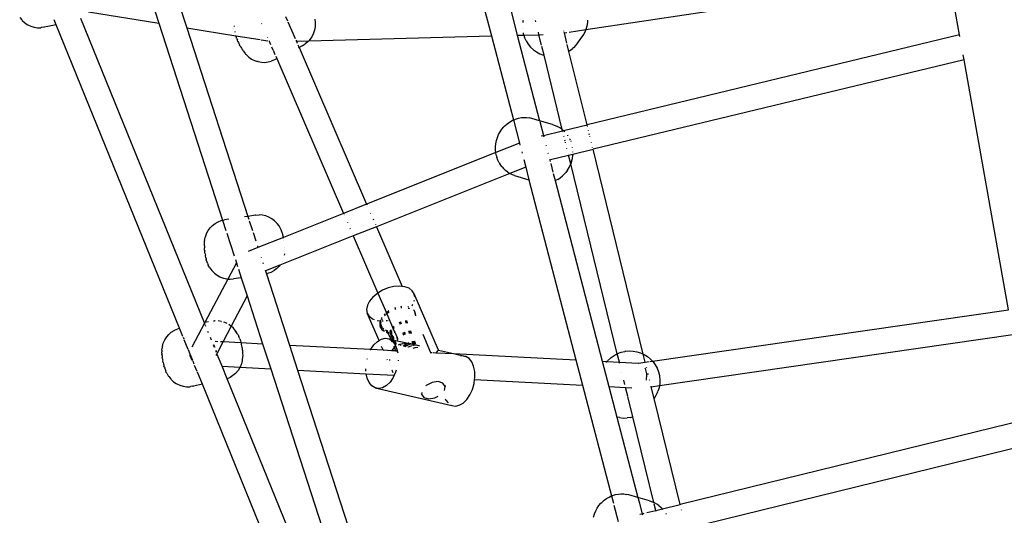
# Model space of a CAD drawing. Extents: x -8500 to 11017, y -10883 to 14173.
# Drawn here: x -1166 to -540, y 10573 to 10888 of the extents above; entities that cross this region are included whole.
import ezdxf

# ---------------------------------------------------------------- set-up
doc = ezdxf.new("R2010")
doc.units = 0
doc.layers.get('0').update_dxf_attribs({"linetype": 'CONTINUOUS'})

# ---------------------------------------------------------------- blocks, each defined once
blk = doc.blocks.new('005612')
for p, q in [((-806.08, 10881.35), (-575.25, 10915.92)), ((-568.5, 10877.86), (-575.25, 10915.92)), ((-1082.96, 10902.15), (-1077.5, 10885.33)), ((-1065.21, 10899.23), (-1059.78, 10882.46)), ((-1122.18, 10892.55), (-1077.5, 10885.33)), ((-870.26, 10893.11), (-866.12, 10877.25)), ((-853.84, 10893.55), (-849.7, 10877.69)), ((-1165.96, 10889), (-1164.7, 10887.46)), ((-1164.36, 10887.08), (-1164.7, 10887.46)), ((-1164.36, 10887.08), (-1162.82, 10885.7)), ((-1162.82, 10885.7), (-1161.1, 10884.55)), ((-1161.1, 10884.55), (-1160.72, 10884.33)), ((-1160.72, 10884.33), (-1158.81, 10883.44)), ((-1142.82, 10884.41), (-1150.11, 10882.85)), ((-1142.82, 10884.41), (-1144.09, 10887.52)), ((-1064.36, 10691.54), (-1142.82, 10884.41)), ((-1048.55, 10695), (-1127.19, 10888.31)), ((-1077.5, 10885.33), (-1036.94, 10760.12)), ((-1029.4, 10883.31), (-1029.4, 10883.64)), ((-1012.17, 10885.11), (-1012.13, 10885.02)), ((-996.9, 10889.7), (-995.63, 10886.75)), ((-995.44, 10886.31), (-990.86, 10875.7)), ((-978.37, 10887.82), (-978.11, 10885.86)), ((-978.11, 10885.86), (-978.06, 10885.42)), ((-978.06, 10885.42), (-978.09, 10883.36)), ((-846.15, 10886.36), (-846.21, 10885.79)), ((-845.99, 10887.03), (-846.15, 10886.36)), ((-837.88, 10886.17), (-838.1, 10887.07)), ((-804.99, 10885.89), (-805.39, 10883.51)), ((-804.95, 10887.23), (-804.99, 10885.89)), ((-1158.81, 10883.44), (-1156.8, 10882.82)), ((-1156.8, 10882.82), (-1154.72, 10882.51)), ((-1154.72, 10882.51), (-1152.61, 10882.5)), ((-1152.61, 10882.5), (-1152.21, 10882.55)), ((-1150.52, 10882.79), (-1152.21, 10882.55)), ((-1150.11, 10882.85), (-1150.52, 10882.79)), ((-1059.78, 10882.46), (-1028.63, 10877.42)), ((-1059.78, 10882.46), (-1020.93, 10762.58)), ((-1029.23, 10879.97), (-1029.19, 10879.67)), ((-1028.71, 10877.69), (-1028.72, 10877.71)), ((-1028.43, 10876.77), (-1028.63, 10877.42)), ((-1028.63, 10877.42), (-1013.02, 10874.89)), ((-979.12, 10878.93), (-980.05, 10877.03)), ((-978.48, 10880.94), (-979.12, 10878.93)), ((-978.14, 10883.02), (-978.48, 10880.94)), ((-978.09, 10883.36), (-978.14, 10883.02)), ((-849.7, 10877.69), (-845.56, 10877.8)), ((-849.7, 10877.69), (-835.53, 10823.38)), ((-846.31, 10881.79), (-846.31, 10881.84)), ((-845.94, 10879.31), (-845.83, 10878.66)), ((-845.83, 10878.66), (-845.56, 10877.8)), ((-845.56, 10877.8), (-835.89, 10878.06)), ((-845.56, 10877.8), (-845.11, 10876.35)), ((-835.89, 10878.06), (-836.26, 10879.57)), ((-835.89, 10878.06), (-833.31, 10878.13)), ((-834.24, 10871.33), (-835.89, 10878.06)), ((-819.99, 10880.37), (-820.04, 10880.58)), ((-819.71, 10879.31), (-819.8, 10879.6)), ((-819.71, 10879.31), (-818.14, 10879.54)), ((-818.09, 10872.62), (-819.71, 10879.31)), ((-816.75, 10879.75), (-806.08, 10881.35)), ((-807.42, 10878.44), (-808.75, 10876.43)), ((-806.37, 10880.63), (-807.42, 10878.44)), ((-806.37, 10880.63), (-806.12, 10881.21)), ((-806.08, 10881.35), (-806.12, 10881.21)), ((-805.39, 10883.51), (-806.08, 10881.35)), ((-568.5, 10877.86), (-805.35, 10820.74)), ((-568.33, 10876.88), (-568.5, 10877.86)), ((-1028.43, 10876.77), (-1028.28, 10876.3)), ((-1028.09, 10875.76), (-1028.28, 10876.3)), ((-1028.09, 10875.76), (-1027.85, 10875.15)), ((-1027.85, 10875.15), (-1027.57, 10874.5)), ((-1027.26, 10873.81), (-1027.57, 10874.5)), ((-1027.26, 10873.81), (-1026.93, 10873.09)), ((-1026.93, 10873.09), (-1026.57, 10872.36)), ((-1026.57, 10872.36), (-1026.2, 10871.63)), ((-1025.82, 10870.91), (-1026.2, 10871.63)), ((-1012.38, 10874.79), (-1008.29, 10874.13)), ((-1008.49, 10876.58), (-1008.33, 10876.2)), ((-1007.59, 10874.01), (-1007.37, 10873.98)), ((-1007.37, 10873.98), (-1006.48, 10871.91)), ((-1007.37, 10873.98), (-1006.95, 10873.91)), ((-990.41, 10874.65), (-990.11, 10873.94)), ((-990.11, 10873.94), (-982.27, 10874.15)), ((-990.11, 10873.94), (-989.53, 10872.6)), ((-989.09, 10871.59), (-988.41, 10870.01)), ((-986.36, 10871.06), (-988.41, 10870.01)), ((-986.36, 10871.06), (-984.54, 10872.15)), ((-982.89, 10873.5), (-984.54, 10872.15)), ((-982.67, 10873.72), (-982.89, 10873.5)), ((-982.27, 10874.15), (-982.67, 10873.72)), ((-982.27, 10874.15), (-866.12, 10877.25)), ((-981.24, 10875.28), (-982.27, 10874.15)), ((-980.05, 10877.03), (-981.24, 10875.28)), ((-866.12, 10877.25), (-852.18, 10823.85)), ((-844.09, 10874.15), (-845.11, 10876.35)), ((-844.09, 10874.15), (-842.78, 10872.09)), ((-842.78, 10872.09), (-841.22, 10870.2)), ((-816.81, 10867.41), (-817.88, 10871.78)), ((-812.41, 10871.48), (-814.02, 10869.67)), ((-808.75, 10876.43), (-812.41, 10871.48)), ((-1025.82, 10870.91), (-1025.44, 10870.22)), ((-1025.44, 10870.22), (-1025.06, 10869.57)), ((-1024.7, 10868.96), (-1025.06, 10869.57)), ((-1024.7, 10868.96), (-1024.36, 10868.42)), ((-1024.36, 10868.42), (-1024.04, 10867.95)), ((-1023.75, 10867.55), (-1024.04, 10867.95)), ((-1023.75, 10867.55), (-1022.66, 10866.12)), ((-1022.66, 10866.12), (-1022.32, 10865.71)), ((-1022.32, 10865.71), (-1022.03, 10865.42)), ((-1022.03, 10865.42), (-1020.57, 10864.01)), ((-1005.8, 10870.34), (-1005.01, 10868.51)), ((-1004.92, 10868.31), (-1003.68, 10865.42)), ((-988.41, 10870.01), (-989.02, 10869.7)), ((-988.41, 10870.01), (-945.42, 10770.37)), ((-839.42, 10868.53), (-841.22, 10870.2)), ((-839.42, 10868.53), (-837.43, 10867.1)), ((-837.43, 10867.1), (-835.27, 10865.93)), ((-835.27, 10865.93), (-832.98, 10865.05)), ((-832.67, 10864.97), (-834.06, 10870.61)), ((-832.67, 10864.97), (-832.98, 10865.05)), ((-821.08, 10817.76), (-832.67, 10864.97)), ((-816.35, 10867.7), (-816.81, 10867.41)), ((-805.35, 10820.74), (-816.81, 10867.41)), ((-815.86, 10868.11), (-816.35, 10867.7)), ((-815.86, 10868.11), (-814.52, 10869.25)), ((-814.02, 10869.67), (-814.52, 10869.25)), ((-565.7, 10862.08), (-566.25, 10865.16)), ((-1020.57, 10864.01), (-1020.28, 10863.81)), ((-1020.28, 10863.81), (-1018.57, 10862.6)), ((-1018.57, 10862.6), (-1016.7, 10861.65)), ((-1016.7, 10861.65), (-1014.71, 10860.99)), ((-1014.4, 10860.92), (-1014.71, 10860.99)), ((-1014.4, 10860.92), (-1012.31, 10860.55)), ((-1012.31, 10860.55), (-1010.18, 10860.48)), ((-1010.18, 10860.48), (-1008.07, 10860.71)), ((-1008.07, 10860.71), (-1006.02, 10861.24)), ((-1004.06, 10862.07), (-1006.02, 10861.24)), ((-1002.54, 10862.84), (-1004.06, 10862.07)), ((-1003.24, 10864.41), (-1002.54, 10862.84)), ((-1002.54, 10862.84), (-960.14, 10764.5)), ((-565.7, 10862.08), (-801.54, 10805.23)), ((-537.53, 10703.2), (-565.7, 10862.08)), ((-857.63, 10820.03), (-856.18, 10821.4)), ((-856.18, 10821.4), (-854.63, 10822.54)), ((-854.63, 10822.54), (-853.01, 10823.43)), ((-853.01, 10823.43), (-852.18, 10823.85)), ((-852.18, 10823.85), (-851.9, 10824)), ((-852.18, 10823.85), (-848.35, 10809.16)), ((-851.9, 10824), (-850.14, 10824.65)), ((-850.14, 10824.65), (-848.84, 10824.97)), ((-848.84, 10824.97), (-846.99, 10825.33)), ((-846.99, 10825.33), (-845.58, 10825.37)), ((-845.58, 10825.37), (-843.72, 10825.41)), ((-843.72, 10825.41), (-841.91, 10825.12)), ((-840.46, 10824.84), (-841.91, 10825.12)), ((-835.53, 10823.38), (-840.46, 10824.84)), ((-827.23, 10820.92), (-835.53, 10823.38)), ((-835.53, 10823.38), (-835.48, 10823.18)), ((-835.39, 10822.85), (-833.09, 10814.04)), ((-861.52, 10814.56), (-860.57, 10816.34)), ((-860.57, 10816.34), (-859.47, 10817.98)), ((-859.47, 10817.98), (-858.24, 10819.44)), ((-858.24, 10819.44), (-857.63, 10820.03)), ((-833.09, 10814.04), (-820.89, 10816.99)), ((-827.23, 10820.92), (-825.5, 10820.3)), ((-825.5, 10820.3), (-824.14, 10819.74)), ((-822.54, 10818.81), (-824.14, 10819.74)), ((-821.36, 10818), (-822.54, 10818.81)), ((-821.36, 10818), (-821.08, 10817.76)), ((-821.08, 10817.76), (-820.32, 10817.12)), ((-820.89, 10816.99), (-821.08, 10817.76)), ((-820.89, 10816.99), (-820.32, 10817.12)), ((-820.73, 10816.33), (-820.89, 10816.99)), ((-820.66, 10816.04), (-820.7, 10816.2)), ((-820.32, 10817.12), (-805.35, 10820.74)), ((-820.32, 10817.12), (-819.95, 10816.81)), ((-819.73, 10816.57), (-819.95, 10816.81)), ((-819.49, 10816.32), (-819.62, 10816.46)), ((-805.2, 10820.15), (-805.35, 10820.74)), ((-805.11, 10819.79), (-805.15, 10819.93)), ((-804.42, 10816.98), (-804.49, 10817.26)), ((-803.78, 10814.35), (-803.94, 10815.02)), ((-863.48, 10806.71), (-863.28, 10808.71)), ((-848.35, 10809.16), (-863.29, 10803.19)), ((-863.28, 10808.71), (-862.88, 10810.71)), ((-862.88, 10810.71), (-862.29, 10812.68)), ((-862.29, 10812.68), (-861.52, 10814.56)), ((-848.35, 10809.16), (-848.01, 10807.84)), ((-834.46, 10813.71), (-833.09, 10814.04)), ((-833.09, 10814.04), (-832.91, 10813.33)), ((-832.89, 10813.27), (-832.85, 10813.1)), ((-819.97, 10813.23), (-820.05, 10813.54)), ((-819.25, 10810.29), (-819.43, 10811.03)), ((-819.03, 10809.39), (-819.11, 10809.73)), ((-817.47, 10813.83), (-817.64, 10814.12)), ((-816.22, 10811.74), (-816.28, 10811.84)), ((-816.22, 10811.74), (-815.97, 10811.15)), ((-815.7, 10810.55), (-815.56, 10810.23)), ((-803.48, 10813.14), (-803.56, 10813.44)), ((-802.53, 10809.28), (-802.59, 10809.51)), ((-863.29, 10803.19), (-945.42, 10770.37)), ((-863.47, 10804.73), (-863.48, 10806.71)), ((-863.29, 10803.19), (-863.47, 10804.73)), ((-863.25, 10802.82), (-863.29, 10803.19)), ((-862.84, 10801.02), (-863.25, 10802.82)), ((-846.87, 10803.51), (-846.65, 10802.66)), ((-831.5, 10807.93), (-831.36, 10807.42)), ((-830.19, 10802.92), (-830.12, 10802.64)), ((-818.08, 10805.54), (-818.14, 10805.79)), ((-817.37, 10802.66), (-817.4, 10802.77)), ((-814.56, 10806.39), (-814.6, 10806.64)), ((-814.33, 10802.15), (-801.54, 10805.23)), ((-814.27, 10803.42), (-814.28, 10803.52)), ((-801.83, 10806.4), (-801.85, 10806.5)), ((-769.57, 10675.04), (-801.54, 10805.23)), ((-862.84, 10801.02), (-862.61, 10800.06)), ((-861.95, 10798.24), (-862.61, 10800.06)), ((-861.09, 10796.6), (-861.95, 10798.24)), ((-861.09, 10796.6), (-860.48, 10795.52)), ((-845.6, 10798.64), (-844.33, 10793.76)), ((-829.4, 10799.9), (-829.37, 10799.78)), ((-829.19, 10798.57), (-829.06, 10798.6)), ((-829.06, 10798.6), (-828.89, 10798.64)), ((-829.06, 10798.6), (-828.76, 10797.44)), ((-828.51, 10798.73), (-817.08, 10801.48)), ((-828.41, 10796.11), (-826.99, 10790.64)), ((-817.08, 10801.48), (-814.33, 10802.15)), ((-815.71, 10795.88), (-817.08, 10801.48)), ((-815.16, 10797.43), (-815.71, 10795.88)), ((-815.16, 10797.43), (-814.66, 10799.42)), ((-814.66, 10799.42), (-814.37, 10801.42)), ((-814.33, 10802.15), (-814.37, 10801.42)), ((-854.35, 10789.78), (-939.24, 10756.04)), ((-859.38, 10794), (-860.48, 10795.52)), ((-859.38, 10794), (-858.47, 10793.02)), ((-857.13, 10791.69), (-858.47, 10793.02)), ((-855.64, 10790.64), (-857.13, 10791.69)), ((-855.64, 10790.64), (-854.44, 10789.82)), ((-854.35, 10789.78), (-854.44, 10789.82)), ((-844.33, 10793.76), (-854.35, 10789.78)), ((-852.78, 10789.05), (-854.35, 10789.78)), ((-844.33, 10793.76), (-842.24, 10785.76)), ((-826.79, 10789.88), (-825.59, 10785.3)), ((-820.19, 10789.03), (-818.9, 10790.4)), ((-817.73, 10791.96), (-818.9, 10790.4)), ((-817.73, 10791.96), (-816.71, 10793.67)), ((-816.71, 10793.67), (-815.84, 10795.5)), ((-815.71, 10795.88), (-815.84, 10795.5)), ((-786.1, 10675.33), (-815.71, 10795.88)), ((-851.42, 10788.48), (-852.78, 10789.05)), ((-851.42, 10788.48), (-842.24, 10785.76)), ((-842.24, 10785.76), (-812.39, 10671.38)), ((-825.01, 10785.57), (-825.59, 10785.3)), ((-825.59, 10785.3), (-795.64, 10670.51)), ((-823.95, 10786.12), (-825.01, 10785.57)), ((-823.95, 10786.12), (-822.36, 10787.13)), ((-822.36, 10787.13), (-820.85, 10788.39)), ((-820.19, 10789.03), (-820.85, 10788.39)), ((-945.42, 10770.37), (-960.14, 10764.5)), ((-945.32, 10770.13), (-945.25, 10769.97)), ((-944.9, 10769.15), (-944.87, 10769.09)), ((-942.98, 10764.7), (-942.82, 10764.33)), ((-1041.67, 10758.13), (-1039.82, 10759.16)), ((-1039.82, 10759.16), (-1037.84, 10759.92)), ((-1037.84, 10759.92), (-1036.94, 10760.12)), ((-1036.94, 10760.12), (-1035.77, 10760.38)), ((-1036.94, 10760.12), (-1034.83, 10753.61)), ((-1032.97, 10760.79), (-1035.77, 10760.38)), ((-1020.93, 10762.58), (-1023.07, 10762.26)), ((-1016.13, 10763.29), (-1020.93, 10762.58)), ((-1020.93, 10762.58), (-1020.74, 10761.98)), ((-1020.71, 10761.88), (-1020.4, 10760.91)), ((-1020.31, 10760.65), (-1020.3, 10760.62)), ((-1020.01, 10759.73), (-1018.06, 10753.72)), ((-1015.82, 10763.32), (-1016.13, 10763.29)), ((-1015.82, 10763.32), (-1013.71, 10763.48)), ((-1011.59, 10763.34), (-1013.71, 10763.48)), ((-1009.52, 10762.89), (-1011.59, 10763.34)), ((-1007.53, 10762.15), (-1009.52, 10762.89)), ((-1005.67, 10761.13), (-1007.53, 10762.15)), ((-1003.98, 10759.86), (-1005.67, 10761.13)), ((-1003.72, 10759.64), (-1003.98, 10759.86)), ((-1002.26, 10758.16), (-1003.72, 10759.64)), ((-960.14, 10764.5), (-998.31, 10749.24)), ((-960.02, 10764.22), (-959.96, 10764.09)), ((-959.56, 10763.16), (-959.53, 10763.1)), ((-957.67, 10758.77), (-957.53, 10758.46)), ((-941.37, 10760.98), (-941.15, 10760.46)), ((-1047.26, 10751.51), (-1046.28, 10753.35)), ((-1046.28, 10753.35), (-1046.1, 10753.62)), ((-1046.1, 10753.62), (-1044.84, 10755.34)), ((-1044.84, 10755.34), (-1043.36, 10756.85)), ((-1043.36, 10756.85), (-1041.67, 10758.13)), ((-1017.63, 10752.39), (-1015.91, 10747.06)), ((-1001.03, 10756.49), (-1002.26, 10758.16)), ((-1000.81, 10756.15), (-1001.03, 10756.49)), ((-999.88, 10754.37), (-1000.81, 10756.15)), ((-999.7, 10753.96), (-999.88, 10754.37)), ((-999.5, 10753.42), (-999.7, 10753.96)), ((-998.95, 10751.77), (-999.5, 10753.42)), ((-956.11, 10755.17), (-955.88, 10754.62)), ((-939.24, 10756.04), (-953.96, 10750.19)), ((-939.89, 10757.56), (-939.87, 10757.49)), ((-939.24, 10756.04), (-922.87, 10718.1)), ((-1048.58, 10744.43), (-1048.53, 10746.19)), ((-1048.53, 10746.19), (-1048.49, 10746.76)), ((-1048.43, 10747.2), (-1048.49, 10746.76)), ((-1048.43, 10747.2), (-1048.06, 10749.17)), ((-1048.06, 10749.17), (-1047.95, 10749.54)), ((-1047.95, 10749.54), (-1047.26, 10751.51)), ((-1034.27, 10751.9), (-1029.64, 10737.61)), ((-998.31, 10749.24), (-1014.52, 10742.77)), ((-953.96, 10750.19), (-1000.6, 10731.65)), ((-998.79, 10751.27), (-998.95, 10751.77)), ((-998.64, 10750.7), (-998.79, 10751.27)), ((-998.48, 10750.06), (-998.64, 10750.7)), ((-998.33, 10749.35), (-998.48, 10750.06)), ((-998.31, 10749.24), (-998.33, 10749.35)), ((-998.22, 10748.81), (-998.23, 10748.86)), ((-997.98, 10747.42), (-997.98, 10747.44)), ((-954.62, 10751.7), (-954.59, 10751.65)), ((-953.96, 10750.19), (-938.29, 10713.86)), ((-1048.58, 10743.92), (-1048.58, 10744.43)), ((-1048.58, 10743.92), (-1048.57, 10743.33)), ((-1048.57, 10743.33), (-1048.53, 10742.67)), ((-1048.47, 10741.95), (-1048.53, 10742.67)), ((-1048.4, 10741.19), (-1048.47, 10741.95)), ((-1048.4, 10741.19), (-1048.3, 10740.4)), ((-1048.19, 10739.59), (-1048.3, 10740.4)), ((-1014.52, 10742.77), (-1020.64, 10740.32)), ((-1014.86, 10743.84), (-1014.52, 10742.77)), ((-997.47, 10742.56), (-997.47, 10742.7)), ((-1048.07, 10738.78), (-1048.19, 10739.59)), ((-1048.07, 10738.78), (-1047.93, 10737.99)), ((-1047.79, 10737.22), (-1047.93, 10737.99)), ((-1047.64, 10736.48), (-1047.79, 10737.22)), ((-1047.49, 10735.81), (-1047.64, 10736.48)), ((-1047.49, 10735.81), (-1047.33, 10735.2)), ((-1047.17, 10734.66), (-1047.33, 10735.2)), ((-1046.44, 10732.48), (-1047.17, 10734.66)), ((-1028.88, 10735.27), (-1028.18, 10733.09)), ((-1012.52, 10736.62), (-1012.5, 10736.55)), ((-1011.48, 10733.39), (-1011.25, 10732.69)), ((-999.15, 10733.99), (-999.17, 10733.97)), ((-997.65, 10738.83), (-997.8, 10738.01)), ((-1046.44, 10732.48), (-1046.25, 10732.01)), ((-1046.07, 10731.67), (-1046.25, 10732.01)), ((-1045.12, 10729.86), (-1046.07, 10731.67)), ((-1045.12, 10729.86), (-1043.91, 10728.2)), ((-1043.67, 10727.91), (-1043.91, 10728.2)), ((-1043.67, 10727.91), (-1042.19, 10726.41)), ((-1028.18, 10733.09), (-1033.61, 10722.79)), ((-1028.18, 10733.09), (-1027.44, 10730.81)), ((-1026.89, 10729.13), (-1025.1, 10723.58)), ((-1009.74, 10728.02), (-1010.23, 10727.8)), ((-1000.62, 10731.62), (-1009.74, 10728.02)), ((-1009.74, 10728.02), (-1009.1, 10726.05)), ((-1004.51, 10728), (-1006.37, 10726.97)), ((-1004.51, 10728), (-1004.24, 10728.19)), ((-1002.56, 10729.47), (-1004.24, 10728.19)), ((-1001.09, 10730.98), (-1002.56, 10729.47)), ((-1000.62, 10731.62), (-1001.09, 10730.98)), ((-1000.6, 10731.65), (-1000.62, 10731.62)), ((-1033.61, 10722.79), (-1048.22, 10695.07)), ((-1042.19, 10726.41), (-1040.51, 10725.15)), ((-1040.51, 10725.15), (-1038.66, 10724.14)), ((-1038.66, 10724.14), (-1038.37, 10724.02)), ((-1038.37, 10724.02), (-1036.38, 10723.28)), ((-1036.38, 10723.28), (-1034.3, 10722.83)), ((-1034.3, 10722.83), (-1033.61, 10722.79)), ((-1033.61, 10722.79), (-1032.18, 10722.69)), ((-1032.18, 10722.69), (-1030.06, 10722.85)), ((-1025.1, 10723.58), (-1030.06, 10722.85)), ((-1025.1, 10723.58), (-1021.35, 10712.01)), ((-1009.1, 10726.05), (-1008.35, 10726.22)), ((-1009.1, 10726.05), (-994.44, 10680.81)), ((-1006.37, 10726.97), (-1008.35, 10726.22)), ((-935.33, 10715.63), (-938.29, 10713.86)), ((-931.74, 10717.11), (-935.33, 10715.63)), ((-928.04, 10718.01), (-931.74, 10717.11)), ((-924.47, 10718.28), (-928.04, 10718.01)), ((-922.87, 10718.1), (-924.47, 10718.28)), ((-921.22, 10717.91), (-922.87, 10718.1)), ((-918.49, 10716.92), (-921.22, 10717.91)), ((-916.43, 10715.36), (-918.49, 10716.92)), ((-915.17, 10713.33), (-916.43, 10715.36)), ((-1021.35, 10712.01), (-1031.51, 10692.82)), ((-1021.35, 10712.01), (-1011.52, 10681.69)), ((-943.56, 10708.74), (-944.91, 10706.07)), ((-941.42, 10711.32), (-943.56, 10708.74)), ((-938.62, 10713.67), (-941.42, 10711.32)), ((-938.29, 10713.86), (-938.62, 10713.67)), ((-938.29, 10713.86), (-932.89, 10701.33)), ((-914.94, 10711.97), (-915.17, 10713.33)), ((-899.76, 10677.62), (-915.17, 10713.33)), ((-915.17, 10708.82), (-915.08, 10709.32)), ((-914.88, 10711.62), (-914.92, 10711.87)), ((-944.91, 10706.07), (-945.41, 10703.47)), ((-945.41, 10703.47), (-945.01, 10701.08)), ((-931.24, 10702.51), (-932.89, 10701.33)), ((-927.12, 10704.45), (-927.72, 10704.21)), ((-927.56, 10703.71), (-926.81, 10703.96)), ((-927, 10704.48), (-927.12, 10704.45)), ((-923.18, 10705.29), (-923.94, 10705.18)), ((-923.77, 10704.66), (-922.96, 10704.71)), ((-918.93, 10705.05), (-919.28, 10705.1)), ((-918.96, 10704.31), (-918.47, 10704.17)), ((-918.73, 10704.97), (-918.93, 10705.05)), ((-918.47, 10704.17), (-918.36, 10704.11)), ((-916.6, 10705.72), (-916.33, 10706.25)), ((-916.25, 10706.4), (-916.05, 10706.79)), ((-915.08, 10702.55), (-915.63, 10703.18)), ((-914.51, 10701.27), (-915.08, 10702.55)), ((-763.79, 10670.58), (-537.53, 10703.2)), ((-1042.67, 10696.15), (-1042.12, 10696.23)), ((-1041.7, 10696.22), (-1042.12, 10696.23)), ((-1037.92, 10695.9), (-1039.74, 10696.17)), ((-1037.92, 10695.9), (-1037.71, 10695.85)), ((-945.01, 10701.08), (-943.75, 10699.05)), ((-937.53, 10683.74), (-945.01, 10701.08)), ((-943.75, 10699.05), (-943.38, 10698.78)), ((-943.23, 10698.67), (-941.69, 10697.5)), ((-941.69, 10697.5), (-940.74, 10697.15)), ((-938.77, 10696.48), (-936.74, 10696.25)), ((-936.74, 10696.25), (-937.06, 10695.18)), ((-936.6, 10696.73), (-936.74, 10696.25)), ((-936.74, 10696.25), (-936.32, 10696.2)), ((-936.54, 10696.85), (-936.6, 10696.73)), ((-935.78, 10698.25), (-936.18, 10697.52)), ((-935.83, 10696.61), (-935.61, 10697.21)), ((-935.65, 10696.14), (-934.89, 10696.2)), ((-935.61, 10697.21), (-935.45, 10697.48)), ((-933.74, 10700.57), (-934.27, 10700.07)), ((-934.06, 10699.4), (-933.52, 10700)), ((-933.02, 10701.24), (-933.19, 10701.08)), ((-933.07, 10696.34), (-932.18, 10696.4)), ((-932.89, 10701.33), (-933.02, 10701.24)), ((-932.95, 10700.52), (-932.64, 10700.77)), ((-932.89, 10701.33), (-932.64, 10700.77)), ((-932.64, 10700.77), (-931.84, 10701.44)), ((-932.64, 10700.77), (-930.89, 10696.71)), ((-931.84, 10701.44), (-931.07, 10701.94)), ((-931.27, 10696.62), (-930.89, 10696.71)), ((-930.89, 10696.71), (-928.93, 10692.17)), ((-920.51, 10696.08), (-921.01, 10696.03)), ((-919.64, 10696.03), (-920.51, 10696.08)), ((-914.36, 10700.91), (-914.51, 10701.27)), ((-914.35, 10699.85), (-914.51, 10701.27)), ((-914.2, 10699.49), (-914.36, 10700.91)), ((-914.36, 10699.82), (-914.35, 10699.85)), ((-914.21, 10699.42), (-914.2, 10699.49)), ((-1069.58, 10688.96), (-1067.82, 10690.1)), ((-1067.46, 10690.32), (-1067.82, 10690.1)), ((-1067.46, 10690.32), (-1065.53, 10691.2)), ((-1064.36, 10691.54), (-1065.53, 10691.2)), ((-1062.19, 10686.21), (-1064.36, 10691.54)), ((-1048.42, 10694.69), (-1056.49, 10679.38)), ((-1048.55, 10695), (-1048.62, 10694.99)), ((-1048.22, 10695.07), (-1048.55, 10695)), ((-1048.42, 10694.69), (-1048.55, 10695)), ((-1048.22, 10695.07), (-1048.42, 10694.69)), ((-1048, 10693.66), (-1048.42, 10694.69)), ((-1045.95, 10695.56), (-1048.22, 10695.07)), ((-1047.56, 10692.56), (-1047.8, 10693.16)), ((-1031.51, 10692.82), (-1036.64, 10682.99)), ((-1035.5, 10695.19), (-1036.14, 10695.38)), ((-1034.08, 10694.52), (-1035.5, 10695.19)), ((-1031.87, 10693.14), (-1033.09, 10693.95)), ((-1031.87, 10693.14), (-1031.51, 10692.82)), ((-1030, 10691.46), (-1031.51, 10692.82)), ((-1028.71, 10689.89), (-1030, 10691.46)), ((-1028.98, 10690.13), (-1028.71, 10689.89)), ((-1027.67, 10688.14), (-1028.98, 10690.13)), ((-1028.71, 10689.89), (-1028.41, 10689.48)), ((-1027.67, 10688.14), (-1028.71, 10689.89)), ((-937.06, 10695.18), (-937.11, 10693.7)), ((-937.11, 10693.7), (-936.75, 10692.34)), ((-936.59, 10691.98), (-936.75, 10692.34)), ((-936.75, 10692.34), (-935.98, 10691.16)), ((-936.59, 10691.98), (-935.83, 10690.8)), ((-936.31, 10694.28), (-936.16, 10695.72)), ((-936.06, 10692.95), (-936.31, 10694.28)), ((-935.4, 10691.78), (-936.06, 10692.95)), ((-935.98, 10691.16), (-934.85, 10690.2)), ((-935.83, 10690.8), (-934.7, 10689.83)), ((-934.57, 10691), (-935.4, 10691.78)), ((-934.85, 10690.2), (-934.19, 10689.87)), ((-934.05, 10689.47), (-934.7, 10689.83)), ((-933.43, 10690.28), (-933.45, 10690.33)), ((-933.02, 10690.1), (-933.43, 10690.28)), ((-932.16, 10689.87), (-933.02, 10690.1)), ((-931.99, 10689.47), (-933.02, 10690.1)), ((-930.36, 10689.57), (-930.92, 10689.62)), ((-930.36, 10689.57), (-930.49, 10688.94)), ((-930.25, 10690.09), (-930.36, 10689.57)), ((-929.93, 10689.53), (-930.36, 10689.57)), ((-930, 10690.57), (-930.25, 10690.09)), ((-929.79, 10690), (-929.93, 10689.53)), ((-929.71, 10689.8), (-929.86, 10689.52)), ((-928.93, 10692.17), (-929.21, 10691.84)), ((-928.89, 10691.72), (-929.05, 10691.46)), ((-928.58, 10692.6), (-928.93, 10692.17)), ((-928.93, 10692.17), (-928.79, 10691.83)), ((-928.79, 10691.83), (-928.89, 10691.72)), ((-928.62, 10691.44), (-928.89, 10691.11)), ((-928.13, 10692.52), (-928.79, 10691.83)), ((-928.79, 10691.83), (-928.62, 10691.44)), ((-928.57, 10691), (-928.73, 10690.73)), ((-928.27, 10691.87), (-928.62, 10691.44)), ((-928.62, 10691.44), (-928.47, 10691.1)), ((-928.25, 10692.88), (-928.58, 10692.6)), ((-928.47, 10691.1), (-928.57, 10691)), ((-927.88, 10691.72), (-928.47, 10691.1)), ((-928.47, 10691.1), (-927.83, 10689.61)), ((-928, 10692.1), (-928.27, 10691.87)), ((-927.83, 10689.61), (-928.23, 10689.58)), ((-927.83, 10689.61), (-927.61, 10689.05)), ((-924, 10695.42), (-924.86, 10695.04)), ((-923.53, 10695.22), (-924.78, 10694.78)), ((-923.68, 10694.69), (-924.62, 10694.28)), ((-924.49, 10694.04), (-924.54, 10694.02)), ((-923.25, 10694.48), (-924.49, 10694.04)), ((-923.64, 10695.51), (-924, 10695.42)), ((-923.36, 10694.78), (-923.68, 10694.69)), ((-919.78, 10695.72), (-920.9, 10695.7)), ((-920.2, 10695.36), (-920.77, 10695.29)), ((-919.46, 10694.99), (-920.67, 10694.97)), ((-919.36, 10695.3), (-920.2, 10695.36)), ((-919.63, 10695.69), (-919.78, 10695.72)), ((-919.31, 10694.96), (-919.46, 10694.99)), ((-1074.67, 10681.94), (-1073.85, 10683.81)), ((-1073.85, 10683.81), (-1073.64, 10684.21)), ((-1073.64, 10684.21), (-1072.52, 10685.99)), ((-1072.52, 10685.99), (-1071.16, 10687.58)), ((-1071.16, 10687.58), (-1069.58, 10688.96)), ((-1061.49, 10684.49), (-1061.93, 10685.58)), ((-1058.87, 10678.06), (-1061.39, 10684.24)), ((-1046.12, 10689.02), (-1046.3, 10689.46)), ((-1045.91, 10688.5), (-1046.1, 10688.98)), ((-1044.02, 10683.87), (-1044.77, 10685.71)), ((-1027.67, 10688.14), (-1028.41, 10689.48)), ((-1027.43, 10687.81), (-1027.67, 10688.14)), ((-1027.43, 10687.81), (-1027.17, 10687.35)), ((-1027.17, 10687.35), (-1026.89, 10686.77)), ((-1026.89, 10686.77), (-1026.61, 10686.06)), ((-1026.11, 10684.7), (-1026.61, 10686.06)), ((-1026.11, 10684.7), (-1025.89, 10684.1)), ((-1025.89, 10684.1), (-1025.68, 10683.44)), ((-1025.68, 10683.44), (-1025.47, 10682.72)), ((-938.47, 10683.19), (-937.53, 10683.74)), ((-937.53, 10683.74), (-936.02, 10684.62)), ((-936.02, 10684.62), (-933.55, 10685.14)), ((-933.55, 10685.14), (-931.2, 10684.73)), ((-933.1, 10689.41), (-932.11, 10689.18)), ((-931.65, 10688.11), (-932.87, 10688.8)), ((-932.11, 10689.18), (-931.83, 10689.09)), ((-932.11, 10689.18), (-932.01, 10689.03)), ((-932.01, 10689.03), (-931.54, 10688.29)), ((-932.01, 10689.03), (-931.65, 10688.11)), ((-931.33, 10687.93), (-931.65, 10688.11)), ((-931.65, 10688.11), (-930.08, 10684.48)), ((-931.54, 10688.29), (-931.45, 10688.22)), ((-931.2, 10684.73), (-930.08, 10684.48)), ((-931.2, 10684.73), (-929.81, 10683.85)), ((-930.71, 10688.95), (-930.5, 10688.76)), ((-930.71, 10688.95), (-930.49, 10688.94)), ((-930.49, 10688.61), (-930.63, 10688.7)), ((-930.49, 10688.94), (-930.51, 10688.84)), ((-930.51, 10688.84), (-930.5, 10688.76)), ((-930.5, 10688.76), (-930.15, 10688.42)), ((-930.5, 10688.76), (-930.49, 10688.61)), ((-930.49, 10688.94), (-930, 10688.91)), ((-930.15, 10688.42), (-930.49, 10688.61)), ((-930.49, 10688.61), (-930.41, 10688)), ((-930.22, 10687.43), (-930.08, 10687.17)), ((-930.15, 10688.42), (-930.2, 10688.11)), ((-930.2, 10688.11), (-930.08, 10687.17)), ((-930, 10688.91), (-930.15, 10688.42)), ((-930.08, 10687.17), (-929.82, 10686.69)), ((-930.08, 10687.17), (-930.05, 10686.96)), ((-930.08, 10684.48), (-928.86, 10684.2)), ((-930.08, 10684.48), (-929.81, 10683.85)), ((-930.05, 10686.96), (-929.5, 10685.96)), ((-930.05, 10686.96), (-928.86, 10684.2)), ((-929.94, 10689.36), (-930.01, 10689.26)), ((-930.01, 10689.26), (-930, 10689.05)), ((-929.94, 10689.36), (-930, 10689.05)), ((-930, 10689.05), (-930, 10688.91)), ((-930, 10688.91), (-929.97, 10688.11)), ((-930, 10688.91), (-929.7, 10688.9)), ((-929.97, 10688.11), (-929.65, 10687.41)), ((-929.93, 10689.53), (-929.94, 10689.36)), ((-929.86, 10689.52), (-929.94, 10689.36)), ((-929.86, 10689.52), (-929.93, 10689.53)), ((-929.6, 10689.5), (-929.86, 10689.52)), ((-929.82, 10686.69), (-928.9, 10685.91)), ((-929.81, 10683.85), (-929.11, 10683.41)), ((-929.81, 10683.85), (-929.38, 10682.84)), ((-929.58, 10688.91), (-929.7, 10688.53)), ((-929.7, 10688.9), (-929.58, 10688.91)), ((-929.7, 10688.53), (-929.65, 10687.41)), ((-929.65, 10687.41), (-929.65, 10687.38)), ((-929.65, 10687.38), (-929.51, 10687.1)), ((-929.49, 10689.21), (-929.58, 10688.91)), ((-929.58, 10688.91), (-929.39, 10688.92)), ((-929.51, 10687.1), (-928.68, 10686.3)), ((-929.51, 10687.1), (-929.2, 10686.37)), ((-929.5, 10685.96), (-928.58, 10685.18)), ((-929.2, 10686.37), (-928.56, 10685.76)), ((-929.11, 10683.41), (-927.83, 10681.8)), ((-928.9, 10685.91), (-928.56, 10685.76)), ((-928.86, 10684.2), (-927.83, 10681.8)), ((-928.86, 10684.2), (-919.09, 10682.01)), ((-928.68, 10686.3), (-928.35, 10686.14)), ((-928.58, 10685.18), (-927.88, 10684.88)), ((-928.56, 10685.76), (-928.14, 10685.58)), ((-928.56, 10685.76), (-928.36, 10685.57)), ((-928.36, 10685.57), (-928.09, 10685.44)), ((-927.99, 10689.02), (-927.61, 10689.05)), ((-927.61, 10689.05), (-926.11, 10685.63)), ((-927.43, 10683.54), (-927.53, 10683.05)), ((-927.4, 10683.6), (-927.43, 10683.54)), ((-926.5, 10685.55), (-926.21, 10685.5)), ((-926.21, 10685.5), (-926.38, 10685.29)), ((-926.32, 10685.15), (-926.15, 10685.12)), ((-926.1, 10685.12), (-926.22, 10684.92)), ((-926.11, 10685.63), (-926.21, 10685.5)), ((-926.21, 10685.5), (-926.07, 10685.47)), ((-926.18, 10684.83), (-925.9, 10684.77)), ((-926.15, 10685.12), (-926.1, 10685.12)), ((-926.02, 10685.73), (-926.11, 10685.63)), ((-926.11, 10685.63), (-926.07, 10685.47)), ((-926.06, 10685.18), (-926.1, 10685.12)), ((-926.1, 10685.12), (-925.89, 10685.13)), ((-926.07, 10685.47), (-925.96, 10685.28)), ((-925.9, 10684.77), (-926.07, 10684.56)), ((-925.96, 10685.28), (-926.06, 10685.18)), ((-926.01, 10684.42), (-925.84, 10684.39)), ((-925.9, 10685.35), (-925.96, 10685.28)), ((-925.96, 10685.28), (-925.89, 10685.13)), ((-925.78, 10684.4), (-925.91, 10684.19)), ((-925.79, 10684.9), (-925.9, 10684.77)), ((-925.9, 10684.77), (-925.75, 10684.74)), ((-925.89, 10685.13), (-925.79, 10684.9)), ((-925.84, 10684.39), (-925.78, 10684.4)), ((-925.77, 10684.93), (-925.79, 10684.9)), ((-925.79, 10684.9), (-925.75, 10684.74)), ((-925.75, 10684.45), (-925.78, 10684.4)), ((-925.78, 10684.4), (-925.6, 10684.4)), ((-925.75, 10684.74), (-925.66, 10684.59)), ((-925.65, 10684.55), (-925.75, 10684.45)), ((-921.17, 10688.87), (-922.73, 10688.2)), ((-921.98, 10688.23), (-922.63, 10687.88)), ((-920.87, 10688.14), (-922.49, 10687.44)), ((-921.67, 10687.5), (-922.39, 10687.12)), ((-921.03, 10688.56), (-921.98, 10688.23)), ((-920.75, 10687.82), (-921.67, 10687.5)), ((-921.15, 10688.88), (-921.17, 10688.87)), ((-917.69, 10689.54), (-918.89, 10689.41)), ((-918.57, 10689.15), (-918.79, 10689.11)), ((-917.37, 10688.81), (-918.65, 10688.67)), ((-917.02, 10689.17), (-918.57, 10689.15)), ((-918.26, 10688.42), (-918.56, 10688.37)), ((-916.74, 10688.45), (-918.26, 10688.42)), ((-917.14, 10689.5), (-917.69, 10689.54)), ((-916.87, 10688.78), (-917.37, 10688.81)), ((-909.8, 10687.8), (-904.78, 10676.16)), ((-759.29, 10655.06), (-534.73, 10687.43)), ((-1075.58, 10677.05), (-1075.6, 10676.42)), ((-1075.53, 10677.56), (-1075.58, 10677.05)), ((-1075.53, 10677.56), (-1075.38, 10678.87)), ((-1075.32, 10679.5), (-1075.38, 10678.87)), ((-1075.2, 10679.97), (-1075.32, 10679.5)), ((-1075.2, 10679.97), (-1074.67, 10681.94)), ((-1057.62, 10674.99), (-1058.72, 10677.69)), ((-1042.14, 10679.23), (-1042.85, 10680.99)), ((-1042.8, 10681.1), (-1042.47, 10680.69)), ((-1042.47, 10680.69), (-1041.98, 10679.53)), ((-1041.79, 10683.26), (-1040.06, 10683.17)), ((-1041.12, 10676.74), (-1041.27, 10677.1)), ((-1041.16, 10677.33), (-1041.1, 10676.87)), ((-1036.64, 10682.99), (-1040.68, 10675.34)), ((-1038.37, 10683.08), (-1036.64, 10682.99)), ((-1036.64, 10682.99), (-1025.39, 10682.41)), ((-1025.47, 10682.72), (-1025.39, 10682.41)), ((-1025.39, 10682.41), (-1025.27, 10681.96)), ((-1025.39, 10682.41), (-1011.52, 10681.69)), ((-1025.27, 10681.96), (-1025.08, 10681.17)), ((-1025.08, 10681.17), (-1024.9, 10680.37)), ((-1024.9, 10680.37), (-1024.75, 10679.57)), ((-1024.75, 10679.57), (-1024.61, 10678.79)), ((-1024.61, 10678.79), (-1024.5, 10678.03)), ((-1024.5, 10678.03), (-1024.41, 10677.32)), ((-1024.41, 10677.32), (-1024.35, 10676.66)), ((-1011.52, 10681.69), (-1006.38, 10665.8)), ((-994.44, 10680.81), (-942.68, 10678.13)), ((-994.44, 10680.81), (-989.28, 10664.89)), ((-942.92, 10677.66), (-942.9, 10677.69)), ((-942.68, 10678.13), (-940.76, 10680.96)), ((-942.68, 10678.13), (-934.93, 10677.72)), ((-940.76, 10680.96), (-938.47, 10683.19)), ((-934.93, 10677.72), (-935.91, 10679.99)), ((-934.93, 10677.72), (-929.4, 10677.44)), ((-934.72, 10677.23), (-934.73, 10677.26)), ((-928.86, 10678.25), (-929.4, 10677.44)), ((-929.4, 10677.44), (-926.99, 10677.31)), ((-927.83, 10679.26), (-928.86, 10678.25)), ((-928.2, 10680.11), (-927.83, 10679.26)), ((-927.83, 10681.8), (-927.59, 10681.5)), ((-927.66, 10679.43), (-927.83, 10679.26)), ((-927.83, 10679.26), (-926.99, 10677.31)), ((-927.54, 10683.01), (-927.69, 10682.3)), ((-927.69, 10682.3), (-927.59, 10681.5)), ((-926.99, 10679.87), (-927.66, 10679.43)), ((-927.59, 10681.5), (-927.4, 10681.27)), ((-927.52, 10681.1), (-927.26, 10680.62)), ((-927.4, 10681.27), (-927.31, 10681.05)), ((-927.18, 10682.51), (-927.38, 10681.57)), ((-927.38, 10681.57), (-927.34, 10681.25)), ((-927.31, 10681.05), (-927.26, 10680.62)), ((-927.31, 10681.05), (-926.88, 10680.05)), ((-927.26, 10680.62), (-926.99, 10680.15)), ((-927.26, 10680.62), (-927.23, 10680.42)), ((-927.23, 10680.42), (-926.95, 10679.91)), ((-927.23, 10680.42), (-926.99, 10679.87)), ((-927.12, 10682.82), (-927.19, 10682.71)), ((-927.19, 10682.71), (-927.18, 10682.51)), ((-927.12, 10682.82), (-927.18, 10682.51)), ((-927.18, 10682.51), (-927.14, 10681.56)), ((-927.14, 10681.56), (-926.97, 10681.17)), ((-927.13, 10682.89), (-927.12, 10682.82)), ((-926.99, 10680.15), (-926.88, 10680.05)), ((-926.95, 10679.91), (-926.99, 10679.87)), ((-926.99, 10679.87), (-926.01, 10677.59)), ((-926.99, 10677.31), (-925.94, 10677.26)), ((-926.84, 10679.97), (-926.95, 10679.91)), ((-926.95, 10679.91), (-926.68, 10679.42)), ((-926.88, 10680.05), (-926.84, 10679.97)), ((-926.84, 10682.1), (-926.87, 10681.99)), ((-926.87, 10681.99), (-926.84, 10681.14)), ((-926.84, 10679.97), (-926.56, 10679.32)), ((-926.68, 10679.42), (-926.56, 10679.32)), ((-926.56, 10679.32), (-926.18, 10678.42)), ((-926.18, 10678.42), (-926.01, 10677.59)), ((-926.01, 10677.59), (-925.94, 10677.26)), ((-925.94, 10677.26), (-925.65, 10675.78)), ((-924.58, 10681.1), (-925.3, 10680.79)), ((-924.2, 10681.19), (-924.58, 10681.1)), ((-922.67, 10681.57), (-924.2, 10681.19)), ((-924.2, 10681.19), (-923.88, 10680.47)), ((-922.09, 10681.63), (-922.67, 10681.57)), ((-921.61, 10680.63), (-922.25, 10680.09)), ((-920.75, 10680.84), (-921.86, 10680.01)), ((-920.6, 10681.25), (-921.61, 10680.63)), ((-920.72, 10681.77), (-921.53, 10681.69)), ((-921.3, 10679.91), (-921.32, 10679.88)), ((-919.74, 10680.86), (-921.3, 10679.91)), ((-920.43, 10680.11), (-920.88, 10679.78)), ((-920.17, 10681.15), (-920.75, 10680.84)), ((-919.72, 10681.74), (-920.72, 10681.77)), ((-919.03, 10680.86), (-920.43, 10680.11)), ((-920.06, 10681.59), (-920.34, 10681.42)), ((-919.72, 10681.74), (-920.06, 10681.59)), ((-919.16, 10681.68), (-919.87, 10681.31)), ((-919.49, 10680.97), (-919.74, 10680.86)), ((-919.09, 10682.01), (-919.72, 10681.74)), ((-919.16, 10681.68), (-919.72, 10681.74)), ((-919.07, 10681.72), (-919.16, 10681.68)), ((-919.12, 10679.41), (-919.15, 10679.39)), ((-918.04, 10681.6), (-919.12, 10681.14)), ((-917.41, 10680.15), (-919.12, 10679.41)), ((-918.65, 10682.2), (-919.09, 10682.01)), ((-919.09, 10682.01), (-918.56, 10681.89)), ((-918.56, 10681.89), (-919.07, 10681.72)), ((-918.46, 10681.7), (-919.07, 10681.72)), ((-917.24, 10681.52), (-918.64, 10681.03)), ((-918.53, 10681.9), (-918.56, 10681.89)), ((-918.53, 10681.9), (-916.33, 10681.39)), ((-918.04, 10681.6), (-918.46, 10681.7)), ((-917.95, 10681.62), (-918.04, 10681.6)), ((-917.24, 10681.52), (-917.95, 10681.62)), ((-916.84, 10680.3), (-917.41, 10680.15)), ((-916.33, 10681.39), (-917.24, 10681.52)), ((-916.59, 10682.8), (-916.76, 10682.76)), ((-915.75, 10682.6), (-916.66, 10682.43)), ((-914.86, 10683), (-916.59, 10682.8)), ((-916.27, 10682.08), (-916.52, 10682.01)), ((-915.44, 10681.88), (-916.42, 10681.69)), ((-913.98, 10680.81), (-916.33, 10681.39)), ((-914.55, 10682.27), (-916.27, 10682.08)), ((-915.65, 10680.62), (-916.21, 10680.47)), ((-914.69, 10679.09), (-916.13, 10678.7)), ((-914.51, 10682.62), (-915.75, 10682.6)), ((-913.98, 10680.81), (-915.65, 10680.62)), ((-914.23, 10681.9), (-915.44, 10681.88)), ((-914.65, 10682.98), (-914.86, 10683)), ((-912.93, 10679.31), (-914.69, 10679.09)), ((-914.37, 10682.26), (-914.55, 10682.27)), ((-913.92, 10680.81), (-913.98, 10680.81)), ((-913.82, 10680.81), (-913.92, 10680.81)), ((-913.8, 10680.76), (-913.82, 10680.81)), ((-911.65, 10680.02), (-913.8, 10680.76)), ((-900.59, 10676.54), (-900.16, 10677.08)), ((-900.16, 10677.08), (-899.86, 10677.46)), ((-899.83, 10677.58), (-900.04, 10677.37)), ((-899.86, 10677.46), (-899.83, 10677.58)), ((-899.76, 10677.62), (-899.83, 10677.58)), ((-899.76, 10677.62), (-890.2, 10675.41)), ((-780.82, 10676.88), (-778.43, 10677.09)), ((-778.43, 10677.09), (-776.01, 10676.98)), ((-1075.58, 10675.68), (-1075.6, 10676.42)), ((-1075.58, 10675.68), (-1075.52, 10674.84)), ((-1075.47, 10674.2), (-1075.52, 10674.84)), ((-1075.47, 10674.2), (-1075.43, 10673.57)), ((-1075.43, 10673.57), (-1075.35, 10672.89)), ((-1075.25, 10672.15), (-1075.35, 10672.89)), ((-1075.25, 10672.15), (-1075.13, 10671.38)), ((-1075.13, 10671.38), (-1074.98, 10670.59)), ((-1057.64, 10674.86), (-1057.62, 10674.99)), ((-1057.55, 10674.03), (-1057.64, 10674.86)), ((-1055.98, 10670.95), (-1057.62, 10674.99)), ((-1056.28, 10671.04), (-1057.55, 10674.03)), ((-1056.17, 10670.91), (-1056.28, 10671.04)), ((-1040.68, 10675.34), (-1041.25, 10674.26)), ((-1041.12, 10676.74), (-1041.22, 10676.14)), ((-1041.1, 10676.87), (-1041.12, 10676.74)), ((-1037.34, 10667.44), (-1040.36, 10674.87)), ((-1024.54, 10670.8), (-1025.06, 10668.87)), ((-1024.45, 10671.35), (-1024.54, 10670.8)), ((-1024.24, 10673.24), (-1024.45, 10671.35)), ((-1024.35, 10676.66), (-1024.25, 10675.29)), ((-1024.25, 10675.29), (-1024.21, 10674.5)), ((-1024.21, 10673.81), (-1024.24, 10673.24)), ((-1024.21, 10674.5), (-1024.21, 10673.81)), ((-945.11, 10671.84), (-944.96, 10672.37)), ((-932.1, 10671.16), (-932.32, 10671.67)), ((-930.97, 10671.59), (-930.97, 10671.55)), ((-930.97, 10671.55), (-930.93, 10671.1)), ((-929.7, 10677), (-929.72, 10676.97)), ((-926.79, 10676.85), (-926.77, 10676.81)), ((-925.41, 10671.28), (-925.47, 10670.81)), ((-905.06, 10676.18), (-904.78, 10676.16)), ((-904.78, 10676.16), (-903.69, 10676.11)), ((-903.18, 10676.08), (-901.06, 10675.97)), ((-901.46, 10675.48), (-901.43, 10675.52)), ((-901.06, 10675.97), (-900.59, 10676.54)), ((-901.06, 10675.97), (-890.2, 10675.41)), ((-890.2, 10675.41), (-882.42, 10673.61)), ((-890.2, 10675.41), (-812.39, 10671.38)), ((-884.77, 10674.02), (-885.51, 10673.87)), ((-882.42, 10673.61), (-884.77, 10674.02)), ((-880.33, 10672.3), (-882.42, 10673.61)), ((-878.63, 10670.15), (-880.33, 10672.3)), ((-812.39, 10671.38), (-808.19, 10655.29)), ((-792.24, 10670.73), (-790.51, 10672.42)), ((-790.51, 10672.42), (-790.02, 10672.84)), ((-790.02, 10672.84), (-788.08, 10674.26)), ((-788.08, 10674.26), (-786.1, 10675.33)), ((-786.1, 10675.33), (-785.96, 10675.41)), ((-784.78, 10669.95), (-786.1, 10675.33)), ((-785.96, 10675.41), (-783.68, 10676.26)), ((-783.68, 10676.26), (-781.29, 10676.8)), ((-780.82, 10676.88), (-781.29, 10676.8)), ((-776.01, 10676.98), (-773.62, 10676.56)), ((-773.62, 10676.56), (-771.29, 10675.83)), ((-771.29, 10675.83), (-769.57, 10675.04)), ((-769.57, 10675.04), (-769.06, 10674.8)), ((-768.31, 10669.92), (-769.57, 10675.04)), ((-769.06, 10674.8), (-766.98, 10673.5)), ((-766.98, 10673.5), (-765.08, 10671.94)), ((-765.08, 10671.94), (-763.79, 10670.58)), ((-1074.82, 10669.79), (-1074.98, 10670.59)), ((-1074.82, 10669.79), (-1074.63, 10668.99)), ((-1074.63, 10668.99), (-1074.44, 10668.22)), ((-1074.44, 10668.22), (-1074.23, 10667.47)), ((-1074.02, 10666.78), (-1074.23, 10667.47)), ((-1074.02, 10666.78), (-1073.8, 10666.15)), ((-1073.8, 10666.15), (-1073.34, 10664.88)), ((-1073.34, 10664.88), (-1073.05, 10664.13)), ((-1055.76, 10670.4), (-1055.9, 10670.57)), ((-1055.76, 10670.4), (-1055.83, 10670.58)), ((-1055.03, 10668.62), (-1055.76, 10670.4)), ((-1053.17, 10664.03), (-1054.75, 10667.93)), ((-1037.34, 10667.44), (-1025.91, 10666.83)), ((-1034.08, 10659.43), (-1037.34, 10667.44)), ((-1027.16, 10664.76), (-1028.8, 10662.84)), ((-1026.05, 10666.52), (-1027.16, 10664.76)), ((-1025.91, 10666.83), (-1026.05, 10666.52)), ((-1025.22, 10668.42), (-1025.91, 10666.83)), ((-1025.91, 10666.83), (-1006.38, 10665.8)), ((-1025.06, 10668.87), (-1025.22, 10668.42)), ((-1006.38, 10665.8), (-956.29, 10511.23)), ((-989.28, 10664.89), (-945.68, 10662.58)), ((-989.28, 10664.89), (-940.29, 10513.69)), ((-945.84, 10664.31), (-945.88, 10665.75)), ((-929.44, 10665.02), (-928.67, 10663.38)), ((-926.65, 10664.9), (-926.99, 10663.69)), ((-877.4, 10667.31), (-878.63, 10670.15)), ((-876.72, 10663.92), (-877.4, 10667.31)), ((-795.64, 10670.51), (-792.54, 10670.35)), ((-795.64, 10670.51), (-791.43, 10654.4)), ((-792.98, 10669.78), (-792.93, 10669.85)), ((-792.54, 10670.35), (-792.24, 10670.73)), ((-792.54, 10670.35), (-784.78, 10669.95)), ((-784.78, 10669.95), (-772.73, 10669.32)), ((-784.63, 10669.34), (-784.66, 10669.44)), ((-772.64, 10669.32), (-772.54, 10669.31)), ((-772.54, 10669.31), (-768.31, 10669.92)), ((-768.59, 10666.34), (-768.4, 10665.91)), ((-768.4, 10665.91), (-767.54, 10662.53)), ((-768.31, 10669.92), (-765.81, 10670.28)), ((-767.36, 10666.05), (-767.47, 10666.51)), ((-765.25, 10670.36), (-763.79, 10670.58)), ((-763.79, 10670.58), (-763.4, 10670.16)), ((-763.4, 10670.16), (-761.96, 10668.18)), ((-761.96, 10668.18), (-760.79, 10666.04)), ((-760.79, 10666.04), (-759.92, 10663.79)), ((-1072.77, 10663.48), (-1073.05, 10664.13)), ((-1072.77, 10663.48), (-1072.5, 10662.96)), ((-1072.5, 10662.96), (-1071.55, 10661.34)), ((-1071.55, 10661.34), (-1071.24, 10660.85)), ((-1071.24, 10660.85), (-1069.98, 10659.31)), ((-1069.64, 10658.93), (-1069.98, 10659.31)), ((-1069.64, 10658.93), (-1068.11, 10657.54)), ((-1049.85, 10655.89), (-1052.98, 10663.57)), ((-1032.16, 10660.31), (-1034.08, 10659.43)), ((-967.9, 10496.76), (-1034.08, 10659.43)), ((-1030.39, 10661.45), (-1032.16, 10660.31)), ((-1028.8, 10662.84), (-1030.39, 10661.45)), ((-945.14, 10659.86), (-945.68, 10662.58)), ((-945.68, 10662.58), (-927.93, 10661.64)), ((-943.91, 10657.01), (-945.14, 10659.86)), ((-928.57, 10660.25), (-930.56, 10657.33)), ((-927.93, 10661.64), (-928.57, 10660.25)), ((-926.99, 10663.69), (-927.93, 10661.64)), ((-877.14, 10656.33), (-876.8, 10658.93)), ((-876.8, 10658.93), (-876.63, 10660.19)), ((-876.8, 10658.93), (-808.19, 10655.29)), ((-876.63, 10660.19), (-876.72, 10663.92)), ((-783.16, 10663.35), (-783.17, 10663.4)), ((-781.29, 10655.73), (-781.98, 10658.54)), ((-767.49, 10662.01), (-767.67, 10658.41)), ((-767.54, 10662.53), (-767.49, 10662.01)), ((-766.41, 10662.16), (-766.53, 10662.68)), ((-765.45, 10658.25), (-765.56, 10658.72)), ((-759.92, 10663.79), (-759.35, 10661.45)), ((-759.35, 10661.45), (-759.29, 10660.98)), ((-759.29, 10660.98), (-759.04, 10658.55)), ((-759.04, 10658.55), (-759.11, 10656.12)), ((-1068.11, 10657.54), (-1066.39, 10656.4)), ((-1066.39, 10656.4), (-1066, 10656.18)), ((-1066, 10656.18), (-1064.1, 10655.28)), ((-1064.1, 10655.28), (-1062.08, 10654.67)), ((-1062.08, 10654.67), (-1060, 10654.35)), ((-1060, 10654.35), (-1057.9, 10654.34)), ((-1057.9, 10654.34), (-1057.49, 10654.4)), ((-1055.81, 10654.64), (-1057.49, 10654.4)), ((-1055.81, 10654.64), (-1055.61, 10654.67)), ((-1055.61, 10654.67), (-1055.4, 10654.7)), ((-1049.85, 10655.89), (-1055.4, 10654.7)), ((-974.72, 10471.22), (-1049.85, 10655.89)), ((-942.2, 10654.87), (-943.91, 10657.01)), ((-940.11, 10653.56), (-942.2, 10654.87)), ((-937.77, 10653.15), (-940.11, 10653.56)), ((-940.11, 10653.56), (-891.33, 10642.44)), ((-935.29, 10653.67), (-937.77, 10653.15)), ((-932.85, 10655.09), (-935.29, 10653.67)), ((-930.56, 10657.33), (-932.85, 10655.09)), ((-907.54, 10655.08), (-907.9, 10654.68)), ((-903.88, 10656.98), (-907.54, 10655.08)), ((-899.99, 10657.57), (-903.88, 10656.98)), ((-896.91, 10656.7), (-899.99, 10657.57)), ((-895.47, 10654.59), (-896.91, 10656.7)), ((-896.01, 10651.97), (-895.47, 10654.59)), ((-895.73, 10655.24), (-895.8, 10655.36)), ((-895.73, 10655.24), (-895.47, 10654.59)), ((-879.79, 10649.13), (-878.21, 10652.57)), ((-878.21, 10652.57), (-877.14, 10656.33)), ((-808.19, 10655.29), (-789.84, 10584.98)), ((-791.43, 10654.4), (-780.83, 10653.84)), ((-791.43, 10654.4), (-786.39, 10635.1)), ((-779.47, 10648.31), (-780.83, 10653.84)), ((-780.83, 10653.84), (-776.89, 10653.63)), ((-764.48, 10654.31), (-764.56, 10654.66)), ((-764.48, 10654.31), (-759.29, 10655.06)), ((-762.67, 10646.96), (-764.48, 10654.31)), ((-759.52, 10653.73), (-760.25, 10651.44)), ((-759.29, 10655.06), (-759.52, 10653.73)), ((-759.11, 10656.12), (-759.29, 10655.06)), ((-910.76, 10650.06), (-910.56, 10649.59)), ((-910.34, 10650.66), (-910.56, 10649.59)), ((-910.56, 10649.59), (-909.12, 10647.48)), ((-909.12, 10647.48), (-906.04, 10646.6)), ((-906.04, 10646.6), (-902.15, 10647.2)), ((-902.15, 10647.2), (-900.02, 10648.3)), ((-895.42, 10646.56), (-895.13, 10645.9)), ((-895.13, 10645.9), (-893.64, 10644.02)), ((-884.07, 10643.97), (-881.78, 10646.21)), ((-881.78, 10646.21), (-879.79, 10649.13)), ((-776.24, 10635.18), (-779.45, 10648.23)), ((-762.88, 10646.66), (-762.95, 10646.56)), ((-762.67, 10646.96), (-762.88, 10646.66)), ((-761.54, 10648.67), (-762.67, 10646.96)), ((-746.12, 10579.56), (-762.67, 10646.96)), ((-760.5, 10650.85), (-761.54, 10648.67)), ((-760.5, 10650.85), (-760.25, 10651.44)), ((-891.65, 10642.64), (-891.33, 10642.44)), ((-891.33, 10642.44), (-888.99, 10642.03)), ((-888.99, 10642.03), (-886.52, 10642.55)), ((-886.52, 10642.55), (-884.07, 10643.97)), ((-784.74, 10634.69), (-786.39, 10635.1)), ((-786.39, 10635.1), (-773.05, 10583.98)), ((-784.74, 10634.69), (-782.33, 10634.43)), ((-782.33, 10634.43), (-779.92, 10634.48)), ((-777.55, 10634.85), (-779.92, 10634.48)), ((-777.55, 10634.85), (-777.05, 10634.94)), ((-777.05, 10634.94), (-776.24, 10635.18)), ((-762.88, 10580.74), (-776.24, 10635.18)), ((-525.21, 10633.76), (-746.12, 10579.56)), ((-522.42, 10617.97), (-742.31, 10564.06)), ((-794.5, 10582.24), (-792.95, 10583.38)), ((-792.95, 10583.38), (-791.33, 10584.26)), ((-791.33, 10584.26), (-790.22, 10584.84)), ((-790.22, 10584.84), (-789.84, 10584.98)), ((-789.84, 10584.98), (-788.47, 10585.48)), ((-789.84, 10584.98), (-788.61, 10580.25)), ((-788.47, 10585.48), (-787.16, 10585.81)), ((-787.16, 10585.81), (-785.32, 10586.17)), ((-785.32, 10586.17), (-783.9, 10586.2)), ((-783.9, 10586.2), (-782.04, 10586.24)), ((-782.04, 10586.24), (-780.23, 10585.95)), ((-778.78, 10585.68), (-780.23, 10585.95)), ((-773.05, 10583.98), (-778.78, 10585.68)), ((-765.56, 10581.75), (-773.05, 10583.98)), ((-773.05, 10583.98), (-772.9, 10583.37)), ((-772.86, 10583.22), (-772.08, 10580.26)), ((-799.84, 10575.4), (-798.9, 10577.18)), ((-798.9, 10577.18), (-797.8, 10578.81)), ((-797.8, 10578.81), (-796.57, 10580.28)), ((-796.57, 10580.28), (-795.96, 10580.86)), ((-795.96, 10580.86), (-794.5, 10582.24)), ((-788.32, 10579.12), (-785.57, 10568.6)), ((-772.05, 10580.14), (-770.35, 10573.62)), ((-765.56, 10581.75), (-763.83, 10581.14)), ((-763.83, 10581.14), (-762.88, 10580.74)), ((-762.88, 10580.74), (-762.47, 10580.58)), ((-762.78, 10580.37), (-762.88, 10580.74)), ((-761.65, 10575.75), (-762.6, 10579.62)), ((-760.87, 10579.65), (-762.47, 10580.58)), ((-759.69, 10578.84), (-760.87, 10579.65)), ((-759.69, 10578.84), (-758.27, 10577.64)), ((-757.47, 10576.78), (-758.27, 10577.64)), ((-757.47, 10576.78), (-746.12, 10579.56)), ((-745.98, 10578.99), (-746.12, 10579.56)), ((-801.21, 10571.55), (-800.62, 10573.51)), ((-800.62, 10573.51), (-799.84, 10575.4)), ((-771.79, 10573.27), (-770.35, 10573.62)), ((-770.35, 10573.62), (-768.98, 10573.96)), ((-770.35, 10573.62), (-770.17, 10572.93)), ((-767.24, 10574.38), (-761.65, 10575.75)), ((-761.65, 10575.75), (-757.47, 10576.78)), ((-761.49, 10575.11), (-761.65, 10575.75)), ((-757.33, 10576.64), (-757.47, 10576.78)), ((-756.99, 10576.24), (-757.33, 10576.64)), ((-755.13, 10573.6), (-755.2, 10573.71)), ((-755.02, 10573.42), (-755.13, 10573.6)), ((-745.2, 10575.83), (-745.28, 10576.12))]:
    blk.add_line(p, q)

msp = doc.modelspace()

# ---------------------------------------------------------------- block references
at = {"ltscale": 100}
msp.add_blockref('005612', (0, 0), dxfattribs=at)

doc.saveas('drawing.dxf')
